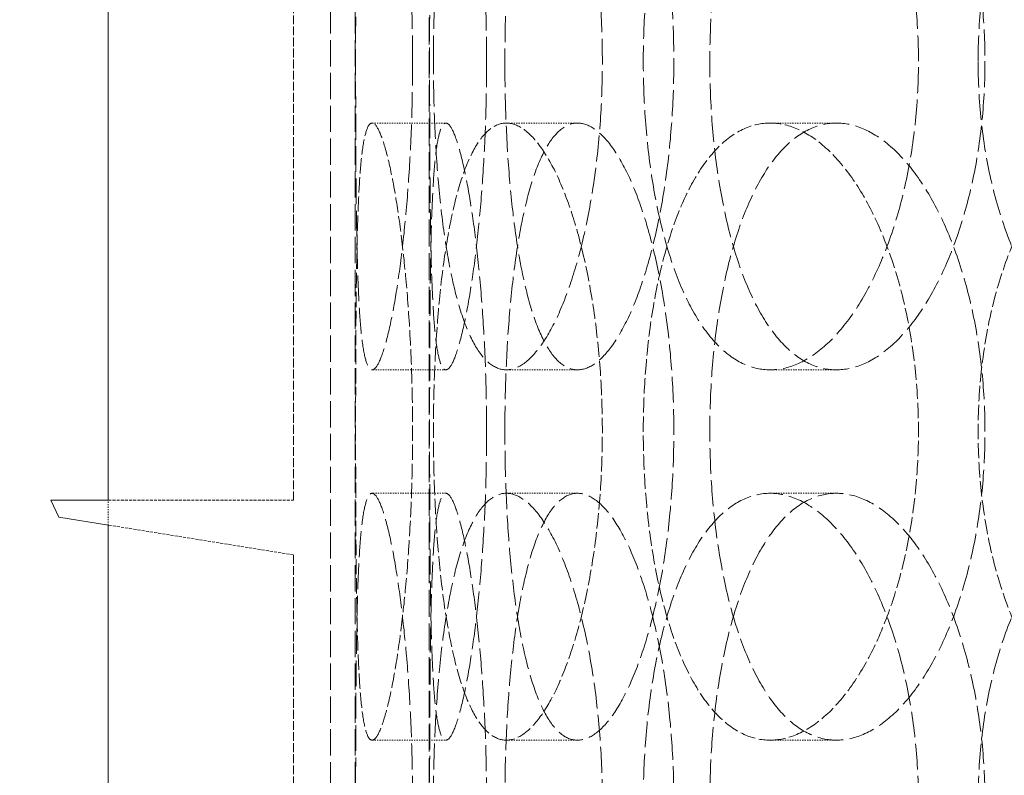
# Model space of a CAD drawing. Units: millimetres. Extents: x 2577 to 35548, y 11306 to 27315.
# Drawn here: x 4004 to 4083, y 22596 to 22658 of the extents above; entities that cross this region are included whole.
import ezdxf

# ---------------------------------------------------------------- set-up
doc = ezdxf.new("R2010")
doc.units = ezdxf.units.MM
doc.linetypes.add('DASHED', pattern=[0.2068, 0.1655, -0.0413])
for name, color, linetype, lineweight in [('AM_8', 1, 'Continuous', 25), ('AM_oprema', 1, 'Continuous', 0), ('Visible (ISO)', 7, 'Continuous', 0)]:
    doc.layers.add(name, color=color, linetype=linetype, lineweight=lineweight)
doc.layers.add('Hidden (ISO)', color=1, linetype='DASHED', lineweight=0, true_color=0xff0000)

# ---------------------------------------------------------------- blocks, each defined once
blk = doc.blocks.new('filter 100')
at = {"layer": 'Hidden (ISO)', "ltscale": 13.187973}
blk.add_line((56719.217, -17346.084), (56719.217, -16746.084), dxfattribs=at)
at = {"layer": 'Hidden (ISO)', "ltscale": 12.858274}
for p, q in [((56711.217, -17346.084), (56711.217, -16761.084)), ((56713.217, -17346.084), (56713.217, -16761.084))]:
    blk.add_line(p, q, dxfattribs=at)
at = {"layer": 'Hidden (ISO)', "ltscale": 4.337316}
for p, q in [((56708.217, -16886.651), (56708.217, -16841.084)), ((56708.217, -16936.651), (56708.217, -16891.084))]:
    blk.add_line(p, q, dxfattribs=at)
at = {"layer": 'Hidden (ISO)', "ltscale": 0.571033}
for p, q in [((56714.584, -16856.084), (56720.558, -16856.084)), ((56725.452, -16856.084), (56731.222, -16856.084)), ((56746.817, -16856.084), (56752.188, -16856.084)), ((56720.558, -16876.084), (56714.584, -16876.084)), ((56731.222, -16876.084), (56725.452, -16876.084)), ((56752.188, -16876.084), (56746.817, -16876.084)), ((56720.558, -16886.084), (56714.584, -16886.084)), ((56731.222, -16886.084), (56725.452, -16886.084)), ((56752.188, -16886.084), (56746.817, -16886.084)), ((56714.584, -16906.084), (56720.558, -16906.084)), ((56725.452, -16906.084), (56731.222, -16906.084)), ((56746.817, -16906.084), (56752.188, -16906.084))]:
    blk.add_line(p, q, dxfattribs=at)
at = {"layer": 'Hidden (ISO)', "ltscale": 0.191182}
blk.add_line((56693.217, -16888.66), (56693.217, -16886.651), dxfattribs=at)
at = {"layer": 'Hidden (ISO)', "ltscale": 1.427173}
blk.add_line((56693.223, -16886.651), (56708.217, -16886.651), dxfattribs=at)
at = {"layer": 'Hidden (ISO)', "ltscale": 1.445689}
blk.add_line((56708.217, -16891.084), (56693.223, -16888.661), dxfattribs=at)
at = {"layer": 'Hidden (ISO)', "ltscale": 12.66423}
for points in [[(56717.863, -16851.084), (56717.863, -16852.655), (56717.837, -16854.278), (56717.73, -16857.508), (56717.649, -16859.114), (56717.44, -16862.193), (56717.311, -16863.669), (56717.023, -16866.399), (56716.864, -16867.653), (56716.537, -16869.872), (56716.359, -16870.913), (56715.988, -16872.748), (56715.797, -16873.543), (56715.421, -16874.819), (56715.237, -16875.301), (56714.89, -16875.934), (56714.729, -16876.084), (56714.439, -16876.084), (56714.301, -16875.934), (56714.051, -16875.301), (56713.939, -16874.819), (56713.747, -16873.543), (56713.666, -16872.748), (56713.532, -16870.913), (56713.48, -16869.872), (56713.397, -16867.653), (56713.364, -16866.399), (56713.314, -16863.669), (56713.295, -16862.193), (56713.27, -16859.114), (56713.262, -16857.508), (56713.252, -16854.278), (56713.25, -16852.655), (56713.25, -16849.514), (56713.252, -16847.891), (56713.262, -16844.661), (56713.27, -16843.055), (56713.295, -16839.976), (56713.314, -16838.5), (56713.364, -16835.77), (56713.397, -16834.516), (56713.48, -16832.297), (56713.532, -16831.256), (56713.666, -16829.421), (56713.747, -16828.626), (56713.939, -16827.35), (56714.051, -16826.868), (56714.301, -16826.235), (56714.439, -16826.084), (56714.729, -16826.084), (56714.89, -16826.235), (56715.237, -16826.868), (56715.421, -16827.35), (56715.797, -16828.626), (56715.988, -16829.421), (56716.359, -16831.256), (56716.537, -16832.297), (56716.864, -16834.516), (56717.023, -16835.77), (56717.311, -16838.5), (56717.44, -16839.976), (56717.649, -16843.055), (56717.73, -16844.661), (56717.837, -16847.891), (56717.863, -16849.514), (56717.863, -16851.084)], [(56719.549, -16851.084), (56719.549, -16852.655), (56719.579, -16854.278), (56719.705, -16857.508), (56719.802, -16859.114), (56720.063, -16862.193), (56720.227, -16863.669), (56720.614, -16866.399), (56720.838, -16867.653), (56721.328, -16869.872), (56721.61, -16870.913), (56722.242, -16872.748), (56722.593, -16873.543), (56723.347, -16874.819), (56723.752, -16875.301), (56724.589, -16875.934), (56725.022, -16876.084), (56725.881, -16876.084), (56726.337, -16875.934), (56727.267, -16875.301), (56727.742, -16874.819), (56728.673, -16873.543), (56729.13, -16872.748), (56729.992, -16870.913), (56730.396, -16869.872), (56731.121, -16867.653), (56731.467, -16866.399), (56732.084, -16863.669), (56732.355, -16862.193), (56732.793, -16859.114), (56732.96, -16857.508), (56733.18, -16854.278), (56733.232, -16852.655), (56733.232, -16849.514), (56733.18, -16847.891), (56732.96, -16844.661), (56732.793, -16843.055), (56732.355, -16839.976), (56732.084, -16838.5), (56731.467, -16835.77), (56731.121, -16834.516), (56730.396, -16832.297), (56729.992, -16831.256), (56729.13, -16829.421), (56728.673, -16828.626), (56727.742, -16827.35), (56727.267, -16826.868), (56726.337, -16826.235), (56725.881, -16826.084), (56725.022, -16826.084), (56724.589, -16826.235), (56723.752, -16826.868), (56723.347, -16827.35), (56722.593, -16828.626), (56722.242, -16829.421), (56721.61, -16831.256), (56721.328, -16832.297), (56720.838, -16834.516), (56720.614, -16835.77), (56720.227, -16838.5), (56720.063, -16839.976), (56719.802, -16843.055), (56719.705, -16844.661), (56719.579, -16847.891), (56719.549, -16849.514), (56719.549, -16851.084)], [(56758.834, -16851.084), (56758.834, -16852.655), (56758.757, -16854.278), (56758.431, -16857.508), (56758.183, -16859.114), (56757.532, -16862.193), (56757.128, -16863.669), (56756.204, -16866.399), (56755.683, -16867.653), (56754.584, -16869.872), (56753.968, -16870.913), (56752.645, -16872.748), (56751.937, -16873.543), (56750.482, -16874.819), (56749.734, -16875.301), (56748.251, -16875.934), (56747.517, -16876.084), (56746.117, -16876.084), (56745.404, -16875.934), (56744.008, -16875.301), (56743.325, -16874.819), (56742.034, -16873.543), (56741.426, -16872.748), (56740.316, -16870.913), (56739.814, -16869.872), (56738.934, -16867.653), (56738.527, -16866.399), (56737.815, -16863.669), (56737.511, -16862.193), (56737.025, -16859.114), (56736.843, -16857.508), (56736.604, -16854.278), (56736.548, -16852.655), (56736.548, -16849.514), (56736.604, -16847.891), (56736.843, -16844.661), (56737.025, -16843.055), (56737.511, -16839.976), (56737.815, -16838.5), (56738.527, -16835.77), (56738.934, -16834.516), (56739.814, -16832.297), (56740.316, -16831.256), (56741.426, -16829.421), (56742.034, -16828.626), (56743.325, -16827.35), (56744.008, -16826.868), (56745.404, -16826.235), (56746.117, -16826.084), (56747.517, -16826.084), (56748.251, -16826.235), (56749.734, -16826.868), (56750.482, -16827.35), (56751.937, -16828.626), (56752.645, -16829.421), (56753.968, -16831.256), (56754.584, -16832.297), (56755.683, -16834.516), (56756.204, -16835.77), (56757.128, -16838.5), (56757.532, -16839.976), (56758.183, -16843.055), (56758.431, -16844.661), (56758.757, -16847.891), (56758.834, -16849.514), (56758.834, -16851.084)], [(56763.666, -16851.084), (56763.666, -16852.655), (56763.747, -16854.278), (56764.089, -16857.508), (56764.351, -16859.114), (56765.046, -16862.193), (56765.481, -16863.669), (56766.492, -16866.399), (56767.069, -16867.653), (56768.308, -16869.872), (56769.013, -16870.913), (56770.563, -16872.748), (56771.408, -16873.543), (56773.191, -16874.819), (56774.129, -16875.301), (56776.037, -16875.934), (56777.006, -16876.084), (56778.898, -16876.084), (56779.886, -16875.934), (56781.871, -16875.301), (56782.868, -16874.819), (56784.797, -16873.543), (56785.731, -16872.748), (56787.471, -16870.913), (56788.277, -16869.872), (56789.712, -16867.653), (56790.39, -16866.399), (56791.591, -16863.669), (56792.114, -16862.193), (56792.957, -16859.114), (56793.277, -16857.508), (56793.697, -16854.278), (56793.797, -16852.655), (56793.797, -16849.514), (56793.697, -16847.891), (56793.277, -16844.661), (56792.957, -16843.055), (56792.114, -16839.976), (56791.591, -16838.5), (56790.39, -16835.77), (56789.712, -16834.516), (56788.277, -16832.297), (56787.471, -16831.256), (56785.731, -16829.421), (56784.797, -16828.626), (56782.868, -16827.35), (56781.871, -16826.868), (56779.886, -16826.235), (56778.898, -16826.084), (56777.006, -16826.084), (56776.037, -16826.235), (56774.129, -16826.868), (56773.191, -16827.35), (56771.408, -16828.626), (56770.563, -16829.421), (56769.013, -16831.256), (56768.308, -16832.297), (56767.069, -16834.516), (56766.492, -16835.77), (56765.481, -16838.5), (56765.046, -16839.976), (56764.351, -16843.055), (56764.089, -16844.661), (56763.747, -16847.891), (56763.666, -16849.514), (56763.666, -16851.084)], [(56717.863, -16911.084), (56717.863, -16912.655), (56717.837, -16914.278), (56717.73, -16917.508), (56717.649, -16919.114), (56717.44, -16922.193), (56717.311, -16923.669), (56717.023, -16926.399), (56716.864, -16927.653), (56716.537, -16929.872), (56716.359, -16930.913), (56715.988, -16932.748), (56715.797, -16933.543), (56715.421, -16934.819), (56715.237, -16935.301), (56714.89, -16935.934), (56714.729, -16936.084), (56714.439, -16936.084), (56714.301, -16935.934), (56714.051, -16935.301), (56713.939, -16934.819), (56713.747, -16933.543), (56713.666, -16932.748), (56713.532, -16930.913), (56713.48, -16929.872), (56713.397, -16927.653), (56713.364, -16926.399), (56713.314, -16923.669), (56713.295, -16922.193), (56713.27, -16919.114), (56713.262, -16917.508), (56713.252, -16914.278), (56713.25, -16912.655), (56713.25, -16909.514), (56713.252, -16907.891), (56713.262, -16904.661), (56713.27, -16903.055), (56713.295, -16899.976), (56713.314, -16898.5), (56713.364, -16895.77), (56713.397, -16894.516), (56713.48, -16892.297), (56713.532, -16891.256), (56713.666, -16889.421), (56713.747, -16888.626), (56713.939, -16887.35), (56714.051, -16886.868), (56714.301, -16886.235), (56714.439, -16886.084), (56714.729, -16886.084), (56714.89, -16886.235), (56715.237, -16886.868), (56715.421, -16887.35), (56715.797, -16888.626), (56715.988, -16889.421), (56716.359, -16891.256), (56716.537, -16892.297), (56716.864, -16894.516), (56717.023, -16895.77), (56717.311, -16898.5), (56717.44, -16899.976), (56717.649, -16903.055), (56717.73, -16904.661), (56717.837, -16907.891), (56717.863, -16909.514), (56717.863, -16911.084)], [(56719.549, -16911.084), (56719.549, -16912.655), (56719.579, -16914.278), (56719.705, -16917.508), (56719.802, -16919.114), (56720.063, -16922.193), (56720.227, -16923.669), (56720.614, -16926.399), (56720.838, -16927.653), (56721.328, -16929.872), (56721.61, -16930.913), (56722.242, -16932.748), (56722.593, -16933.543), (56723.347, -16934.819), (56723.752, -16935.301), (56724.589, -16935.934), (56725.022, -16936.084), (56725.881, -16936.084), (56726.337, -16935.934), (56727.267, -16935.301), (56727.742, -16934.819), (56728.673, -16933.543), (56729.13, -16932.748), (56729.992, -16930.913), (56730.396, -16929.872), (56731.121, -16927.653), (56731.467, -16926.399), (56732.084, -16923.669), (56732.355, -16922.193), (56732.793, -16919.114), (56732.96, -16917.508), (56733.18, -16914.278), (56733.232, -16912.655), (56733.232, -16909.514), (56733.18, -16907.891), (56732.96, -16904.661), (56732.793, -16903.055), (56732.355, -16899.976), (56732.084, -16898.5), (56731.467, -16895.77), (56731.121, -16894.516), (56730.396, -16892.297), (56729.992, -16891.256), (56729.13, -16889.421), (56728.673, -16888.626), (56727.742, -16887.35), (56727.267, -16886.868), (56726.337, -16886.235), (56725.881, -16886.084), (56725.022, -16886.084), (56724.589, -16886.235), (56723.752, -16886.868), (56723.347, -16887.35), (56722.593, -16888.626), (56722.242, -16889.421), (56721.61, -16891.256), (56721.328, -16892.297), (56720.838, -16894.516), (56720.614, -16895.77), (56720.227, -16898.5), (56720.063, -16899.976), (56719.802, -16903.055), (56719.705, -16904.661), (56719.579, -16907.891), (56719.549, -16909.514), (56719.549, -16911.084)], [(56758.834, -16911.084), (56758.834, -16912.655), (56758.757, -16914.278), (56758.431, -16917.508), (56758.183, -16919.114), (56757.532, -16922.193), (56757.128, -16923.669), (56756.204, -16926.399), (56755.683, -16927.653), (56754.584, -16929.872), (56753.968, -16930.913), (56752.645, -16932.748), (56751.937, -16933.543), (56750.482, -16934.819), (56749.734, -16935.301), (56748.251, -16935.934), (56747.517, -16936.084), (56746.117, -16936.084), (56745.404, -16935.934), (56744.008, -16935.301), (56743.325, -16934.819), (56742.034, -16933.543), (56741.426, -16932.748), (56740.316, -16930.913), (56739.814, -16929.872), (56738.934, -16927.653), (56738.527, -16926.399), (56737.815, -16923.669), (56737.511, -16922.193), (56737.025, -16919.114), (56736.843, -16917.508), (56736.604, -16914.278), (56736.548, -16912.655), (56736.548, -16909.514), (56736.604, -16907.891), (56736.843, -16904.661), (56737.025, -16903.055), (56737.511, -16899.976), (56737.815, -16898.5), (56738.527, -16895.77), (56738.934, -16894.516), (56739.814, -16892.297), (56740.316, -16891.256), (56741.426, -16889.421), (56742.034, -16888.626), (56743.325, -16887.35), (56744.008, -16886.868), (56745.404, -16886.235), (56746.117, -16886.084), (56747.517, -16886.084), (56748.251, -16886.235), (56749.734, -16886.868), (56750.482, -16887.35), (56751.937, -16888.626), (56752.645, -16889.421), (56753.968, -16891.256), (56754.584, -16892.297), (56755.683, -16894.516), (56756.204, -16895.77), (56757.128, -16898.5), (56757.532, -16899.976), (56758.183, -16903.055), (56758.431, -16904.661), (56758.757, -16907.891), (56758.834, -16909.514), (56758.834, -16911.084)], [(56763.666, -16911.084), (56763.666, -16912.655), (56763.747, -16914.278), (56764.089, -16917.508), (56764.351, -16919.114), (56765.046, -16922.193), (56765.481, -16923.669), (56766.492, -16926.399), (56767.069, -16927.653), (56768.308, -16929.872), (56769.013, -16930.913), (56770.563, -16932.748), (56771.408, -16933.543), (56773.191, -16934.819), (56774.129, -16935.301), (56776.037, -16935.934), (56777.006, -16936.084), (56778.898, -16936.084), (56779.886, -16935.934), (56781.871, -16935.301), (56782.868, -16934.819), (56784.797, -16933.543), (56785.731, -16932.748), (56787.471, -16930.913), (56788.277, -16929.872), (56789.712, -16927.653), (56790.39, -16926.399), (56791.591, -16923.669), (56792.114, -16922.193), (56792.957, -16919.114), (56793.277, -16917.508), (56793.697, -16914.278), (56793.797, -16912.655), (56793.797, -16909.514), (56793.697, -16907.891), (56793.277, -16904.661), (56792.957, -16903.055), (56792.114, -16899.976), (56791.591, -16898.5), (56790.39, -16895.77), (56789.712, -16894.516), (56788.277, -16892.297), (56787.471, -16891.256), (56785.731, -16889.421), (56784.797, -16888.626), (56782.868, -16887.35), (56781.871, -16886.868), (56779.886, -16886.235), (56778.898, -16886.084), (56777.006, -16886.084), (56776.037, -16886.235), (56774.129, -16886.868), (56773.191, -16887.35), (56771.408, -16888.626), (56770.563, -16889.421), (56769.013, -16891.256), (56768.308, -16892.297), (56767.069, -16894.516), (56766.492, -16895.77), (56765.481, -16898.5), (56765.046, -16899.976), (56764.351, -16903.055), (56764.089, -16904.661), (56763.747, -16907.891), (56763.666, -16909.514), (56763.666, -16911.084)]]:
    blk.add_open_spline(points, degree=3, knots=[0, 0, 0, 0, 0.471064, 0.471064, 0.942128, 0.942128, 1.413192, 1.413192, 1.884256, 1.884256, 2.355319, 2.355319, 2.826383, 2.826383, 3.297446, 3.297446, 3.76851, 3.76851, 4.239573, 4.239573, 4.710636, 4.710636, 5.1817, 5.1817, 5.652763, 5.652763, 6.123827, 6.123827, 6.594891, 6.594891, 7.065955, 7.065955, 7.537019, 7.537019, 8.008083, 8.008083, 8.479147, 8.479147, 8.950211, 8.950211, 9.421275, 9.421275, 9.892339, 9.892339, 10.363402, 10.363402, 10.834465, 10.834465, 11.305529, 11.305529, 11.776592, 11.776592, 12.247656, 12.247656, 12.718719, 12.718719, 13.189782, 13.189782, 13.660846, 13.660846, 14.13191, 14.13191, 14.602974, 14.602974, 15.074038, 15.074038, 15.074038, 15.074038], dxfattribs=at)
at = {"layer": 'Hidden (ISO)', "ltscale": 12.664417}
for points in [[(56723.856, -16851.084), (56723.856, -16849.514), (56723.83, -16847.891), (56723.722, -16844.661), (56723.641, -16843.055), (56723.429, -16839.976), (56723.3, -16838.5), (56723.009, -16835.77), (56722.849, -16834.516), (56722.52, -16832.297), (56722.34, -16831.256), (56721.967, -16829.421), (56721.775, -16828.626), (56721.397, -16827.35), (56721.212, -16826.868), (56720.865, -16826.235), (56720.703, -16826.084), (56720.413, -16826.084), (56720.276, -16826.235), (56720.027, -16826.868), (56719.916, -16827.35), (56719.725, -16828.626), (56719.645, -16829.421), (56719.514, -16831.256), (56719.462, -16832.297), (56719.382, -16834.516), (56719.35, -16835.77), (56719.302, -16838.5), (56719.285, -16839.976), (56719.261, -16843.055), (56719.253, -16844.661), (56719.244, -16847.891), (56719.243, -16849.514), (56719.243, -16852.655), (56719.244, -16854.278), (56719.253, -16857.508), (56719.261, -16859.114), (56719.285, -16862.193), (56719.302, -16863.669), (56719.35, -16866.399), (56719.382, -16867.653), (56719.462, -16869.872), (56719.514, -16870.913), (56719.645, -16872.748), (56719.725, -16873.543), (56719.916, -16874.819), (56720.027, -16875.301), (56720.276, -16875.934), (56720.413, -16876.084), (56720.703, -16876.084), (56720.865, -16875.934), (56721.212, -16875.301), (56721.397, -16874.819), (56721.775, -16873.543), (56721.967, -16872.748), (56722.34, -16870.913), (56722.52, -16869.872), (56722.849, -16867.653), (56723.009, -16866.399), (56723.3, -16863.669), (56723.429, -16862.193), (56723.641, -16859.114), (56723.722, -16857.508), (56723.83, -16854.278), (56723.856, -16852.655), (56723.856, -16851.084)], [(56725.338, -16851.084), (56725.338, -16849.514), (56725.368, -16847.891), (56725.493, -16844.661), (56725.589, -16843.055), (56725.848, -16839.976), (56726.011, -16838.5), (56726.397, -16835.77), (56726.619, -16834.516), (56727.107, -16832.297), (56727.387, -16831.256), (56728.018, -16829.421), (56728.368, -16828.626), (56729.12, -16827.35), (56729.524, -16826.868), (56730.36, -16826.235), (56730.793, -16826.084), (56731.652, -16826.084), (56732.108, -16826.235), (56733.039, -16826.868), (56733.515, -16827.35), (56734.448, -16828.626), (56734.906, -16829.421), (56735.77, -16831.256), (56736.175, -16832.297), (56736.902, -16834.516), (56737.249, -16835.77), (56737.868, -16838.5), (56738.14, -16839.976), (56738.58, -16843.055), (56738.748, -16844.661), (56738.969, -16847.891), (56739.021, -16849.514), (56739.021, -16852.655), (56738.969, -16854.278), (56738.748, -16857.508), (56738.58, -16859.114), (56738.14, -16862.193), (56737.868, -16863.669), (56737.249, -16866.399), (56736.902, -16867.653), (56736.175, -16869.872), (56735.77, -16870.913), (56734.906, -16872.748), (56734.448, -16873.543), (56733.515, -16874.819), (56733.039, -16875.301), (56732.108, -16875.934), (56731.652, -16876.084), (56730.793, -16876.084), (56730.36, -16875.934), (56729.524, -16875.301), (56729.12, -16874.819), (56728.368, -16873.543), (56728.018, -16872.748), (56727.387, -16870.913), (56727.107, -16869.872), (56726.619, -16867.653), (56726.397, -16866.399), (56726.011, -16863.669), (56725.848, -16862.193), (56725.589, -16859.114), (56725.493, -16857.508), (56725.368, -16854.278), (56725.338, -16852.655), (56725.338, -16851.084)], [(56764.222, -16851.084), (56764.222, -16849.514), (56764.144, -16847.891), (56763.818, -16844.661), (56763.569, -16843.055), (56762.916, -16839.976), (56762.512, -16838.5), (56761.585, -16835.77), (56761.063, -16834.516), (56759.962, -16832.297), (56759.345, -16831.256), (56758.02, -16829.421), (56757.312, -16828.626), (56755.855, -16827.35), (56755.106, -16826.868), (56753.622, -16826.235), (56752.888, -16826.084), (56751.488, -16826.084), (56750.775, -16826.235), (56749.38, -16826.868), (56748.697, -16827.35), (56747.409, -16828.626), (56746.801, -16829.421), (56745.693, -16831.256), (56745.192, -16832.297), (56744.315, -16834.516), (56743.908, -16835.77), (56743.199, -16838.5), (56742.895, -16839.976), (56742.411, -16843.055), (56742.229, -16844.661), (56741.991, -16847.891), (56741.935, -16849.514), (56741.935, -16852.655), (56741.991, -16854.278), (56742.229, -16857.508), (56742.411, -16859.114), (56742.895, -16862.193), (56743.199, -16863.669), (56743.908, -16866.399), (56744.315, -16867.653), (56745.192, -16869.872), (56745.693, -16870.913), (56746.801, -16872.748), (56747.409, -16873.543), (56748.697, -16874.819), (56749.38, -16875.301), (56750.775, -16875.934), (56751.488, -16876.084), (56752.888, -16876.084), (56753.622, -16875.934), (56755.106, -16875.301), (56755.855, -16874.819), (56757.312, -16873.543), (56758.02, -16872.748), (56759.345, -16870.913), (56759.962, -16869.872), (56761.063, -16867.653), (56761.585, -16866.399), (56762.512, -16863.669), (56762.916, -16862.193), (56763.569, -16859.114), (56763.818, -16857.508), (56764.144, -16854.278), (56764.222, -16852.655), (56764.222, -16851.084)], [(56723.856, -16881.084), (56723.856, -16882.655), (56723.83, -16884.278), (56723.722, -16887.508), (56723.641, -16889.114), (56723.429, -16892.193), (56723.3, -16893.669), (56723.009, -16896.399), (56722.849, -16897.653), (56722.52, -16899.872), (56722.34, -16900.913), (56721.967, -16902.748), (56721.775, -16903.543), (56721.397, -16904.819), (56721.212, -16905.301), (56720.865, -16905.934), (56720.703, -16906.084), (56720.413, -16906.084), (56720.276, -16905.934), (56720.027, -16905.301), (56719.916, -16904.819), (56719.725, -16903.543), (56719.645, -16902.748), (56719.514, -16900.913), (56719.462, -16899.872), (56719.382, -16897.653), (56719.35, -16896.399), (56719.302, -16893.669), (56719.285, -16892.193), (56719.261, -16889.114), (56719.253, -16887.508), (56719.244, -16884.278), (56719.243, -16882.655), (56719.243, -16879.514), (56719.244, -16877.891), (56719.253, -16874.661), (56719.261, -16873.055), (56719.285, -16869.976), (56719.302, -16868.5), (56719.35, -16865.77), (56719.382, -16864.516), (56719.462, -16862.297), (56719.514, -16861.256), (56719.645, -16859.421), (56719.725, -16858.626), (56719.916, -16857.35), (56720.027, -16856.868), (56720.276, -16856.235), (56720.413, -16856.084), (56720.703, -16856.084), (56720.865, -16856.235), (56721.212, -16856.868), (56721.397, -16857.35), (56721.775, -16858.626), (56721.967, -16859.421), (56722.34, -16861.256), (56722.52, -16862.297), (56722.849, -16864.516), (56723.009, -16865.77), (56723.3, -16868.5), (56723.429, -16869.976), (56723.641, -16873.055), (56723.722, -16874.661), (56723.83, -16877.891), (56723.856, -16879.514), (56723.856, -16881.084)], [(56725.338, -16881.084), (56725.338, -16882.655), (56725.368, -16884.278), (56725.493, -16887.508), (56725.589, -16889.114), (56725.848, -16892.193), (56726.011, -16893.669), (56726.397, -16896.399), (56726.619, -16897.653), (56727.107, -16899.872), (56727.387, -16900.913), (56728.018, -16902.748), (56728.368, -16903.543), (56729.12, -16904.819), (56729.524, -16905.301), (56730.36, -16905.934), (56730.793, -16906.084), (56731.652, -16906.084), (56732.108, -16905.934), (56733.039, -16905.301), (56733.515, -16904.819), (56734.448, -16903.543), (56734.906, -16902.748), (56735.77, -16900.913), (56736.175, -16899.872), (56736.902, -16897.653), (56737.249, -16896.399), (56737.868, -16893.669), (56738.14, -16892.193), (56738.58, -16889.114), (56738.748, -16887.508), (56738.969, -16884.278), (56739.021, -16882.655), (56739.021, -16879.514), (56738.969, -16877.891), (56738.748, -16874.661), (56738.58, -16873.055), (56738.14, -16869.976), (56737.868, -16868.5), (56737.249, -16865.77), (56736.902, -16864.516), (56736.175, -16862.297), (56735.77, -16861.256), (56734.906, -16859.421), (56734.448, -16858.626), (56733.515, -16857.35), (56733.039, -16856.868), (56732.108, -16856.235), (56731.652, -16856.084), (56730.793, -16856.084), (56730.36, -16856.235), (56729.524, -16856.868), (56729.12, -16857.35), (56728.368, -16858.626), (56728.018, -16859.421), (56727.387, -16861.256), (56727.107, -16862.297), (56726.619, -16864.516), (56726.397, -16865.77), (56726.011, -16868.5), (56725.848, -16869.976), (56725.589, -16873.055), (56725.493, -16874.661), (56725.368, -16877.891), (56725.338, -16879.514), (56725.338, -16881.084)], [(56764.222, -16881.084), (56764.222, -16882.655), (56764.144, -16884.278), (56763.818, -16887.508), (56763.569, -16889.114), (56762.916, -16892.193), (56762.512, -16893.669), (56761.585, -16896.399), (56761.063, -16897.653), (56759.962, -16899.872), (56759.345, -16900.913), (56758.02, -16902.748), (56757.312, -16903.543), (56755.855, -16904.819), (56755.106, -16905.301), (56753.622, -16905.934), (56752.888, -16906.084), (56751.488, -16906.084), (56750.775, -16905.934), (56749.38, -16905.301), (56748.697, -16904.819), (56747.409, -16903.543), (56746.801, -16902.748), (56745.693, -16900.913), (56745.192, -16899.872), (56744.315, -16897.653), (56743.908, -16896.399), (56743.199, -16893.669), (56742.895, -16892.193), (56742.411, -16889.114), (56742.229, -16887.508), (56741.991, -16884.278), (56741.935, -16882.655), (56741.935, -16879.514), (56741.991, -16877.891), (56742.229, -16874.661), (56742.411, -16873.055), (56742.895, -16869.976), (56743.199, -16868.5), (56743.908, -16865.77), (56744.315, -16864.516), (56745.192, -16862.297), (56745.693, -16861.256), (56746.801, -16859.421), (56747.409, -16858.626), (56748.697, -16857.35), (56749.38, -16856.868), (56750.775, -16856.235), (56751.488, -16856.084), (56752.888, -16856.084), (56753.622, -16856.235), (56755.106, -16856.868), (56755.855, -16857.35), (56757.312, -16858.626), (56758.02, -16859.421), (56759.345, -16861.256), (56759.962, -16862.297), (56761.063, -16864.516), (56761.585, -16865.77), (56762.512, -16868.5), (56762.916, -16869.976), (56763.569, -16873.055), (56763.818, -16874.661), (56764.144, -16877.891), (56764.222, -16879.514), (56764.222, -16881.084)], [(56723.856, -16911.084), (56723.856, -16909.514), (56723.83, -16907.891), (56723.722, -16904.661), (56723.641, -16903.055), (56723.429, -16899.976), (56723.3, -16898.5), (56723.009, -16895.77), (56722.849, -16894.516), (56722.52, -16892.297), (56722.34, -16891.256), (56721.967, -16889.421), (56721.775, -16888.626), (56721.397, -16887.35), (56721.212, -16886.868), (56720.865, -16886.235), (56720.703, -16886.084), (56720.413, -16886.084), (56720.276, -16886.235), (56720.027, -16886.868), (56719.916, -16887.35), (56719.725, -16888.626), (56719.645, -16889.421), (56719.514, -16891.256), (56719.462, -16892.297), (56719.382, -16894.516), (56719.35, -16895.77), (56719.302, -16898.5), (56719.285, -16899.976), (56719.261, -16903.055), (56719.253, -16904.661), (56719.244, -16907.891), (56719.243, -16909.514), (56719.243, -16912.655), (56719.244, -16914.278), (56719.253, -16917.508), (56719.261, -16919.114), (56719.285, -16922.193), (56719.302, -16923.669), (56719.35, -16926.399), (56719.382, -16927.653), (56719.462, -16929.872), (56719.514, -16930.913), (56719.645, -16932.748), (56719.725, -16933.543), (56719.916, -16934.819), (56720.027, -16935.301), (56720.276, -16935.934), (56720.413, -16936.084), (56720.703, -16936.084), (56720.865, -16935.934), (56721.212, -16935.301), (56721.397, -16934.819), (56721.775, -16933.543), (56721.967, -16932.748), (56722.34, -16930.913), (56722.52, -16929.872), (56722.849, -16927.653), (56723.009, -16926.399), (56723.3, -16923.669), (56723.429, -16922.193), (56723.641, -16919.114), (56723.722, -16917.508), (56723.83, -16914.278), (56723.856, -16912.655), (56723.856, -16911.084)], [(56725.338, -16911.084), (56725.338, -16909.514), (56725.368, -16907.891), (56725.493, -16904.661), (56725.589, -16903.055), (56725.848, -16899.976), (56726.011, -16898.5), (56726.397, -16895.77), (56726.619, -16894.516), (56727.107, -16892.297), (56727.387, -16891.256), (56728.018, -16889.421), (56728.368, -16888.626), (56729.12, -16887.35), (56729.524, -16886.868), (56730.36, -16886.235), (56730.793, -16886.084), (56731.652, -16886.084), (56732.108, -16886.235), (56733.039, -16886.868), (56733.515, -16887.35), (56734.448, -16888.626), (56734.906, -16889.421), (56735.77, -16891.256), (56736.175, -16892.297), (56736.902, -16894.516), (56737.249, -16895.77), (56737.868, -16898.5), (56738.14, -16899.976), (56738.58, -16903.055), (56738.748, -16904.661), (56738.969, -16907.891), (56739.021, -16909.514), (56739.021, -16912.655), (56738.969, -16914.278), (56738.748, -16917.508), (56738.58, -16919.114), (56738.14, -16922.193), (56737.868, -16923.669), (56737.249, -16926.399), (56736.902, -16927.653), (56736.175, -16929.872), (56735.77, -16930.913), (56734.906, -16932.748), (56734.448, -16933.543), (56733.515, -16934.819), (56733.039, -16935.301), (56732.108, -16935.934), (56731.652, -16936.084), (56730.793, -16936.084), (56730.36, -16935.934), (56729.524, -16935.301), (56729.12, -16934.819), (56728.368, -16933.543), (56728.018, -16932.748), (56727.387, -16930.913), (56727.107, -16929.872), (56726.619, -16927.653), (56726.397, -16926.399), (56726.011, -16923.669), (56725.848, -16922.193), (56725.589, -16919.114), (56725.493, -16917.508), (56725.368, -16914.278), (56725.338, -16912.655), (56725.338, -16911.084)], [(56764.222, -16911.084), (56764.222, -16909.514), (56764.144, -16907.891), (56763.818, -16904.661), (56763.569, -16903.055), (56762.916, -16899.976), (56762.512, -16898.5), (56761.585, -16895.77), (56761.063, -16894.516), (56759.962, -16892.297), (56759.345, -16891.256), (56758.02, -16889.421), (56757.312, -16888.626), (56755.855, -16887.35), (56755.106, -16886.868), (56753.622, -16886.235), (56752.888, -16886.084), (56751.488, -16886.084), (56750.775, -16886.235), (56749.38, -16886.868), (56748.697, -16887.35), (56747.409, -16888.626), (56746.801, -16889.421), (56745.693, -16891.256), (56745.192, -16892.297), (56744.315, -16894.516), (56743.908, -16895.77), (56743.199, -16898.5), (56742.895, -16899.976), (56742.411, -16903.055), (56742.229, -16904.661), (56741.991, -16907.891), (56741.935, -16909.514), (56741.935, -16912.655), (56741.991, -16914.278), (56742.229, -16917.508), (56742.411, -16919.114), (56742.895, -16922.193), (56743.199, -16923.669), (56743.908, -16926.399), (56744.315, -16927.653), (56745.192, -16929.872), (56745.693, -16930.913), (56746.801, -16932.748), (56747.409, -16933.543), (56748.697, -16934.819), (56749.38, -16935.301), (56750.775, -16935.934), (56751.488, -16936.084), (56752.888, -16936.084), (56753.622, -16935.934), (56755.106, -16935.301), (56755.855, -16934.819), (56757.312, -16933.543), (56758.02, -16932.748), (56759.345, -16930.913), (56759.962, -16929.872), (56761.063, -16927.653), (56761.585, -16926.399), (56762.512, -16923.669), (56762.916, -16922.193), (56763.569, -16919.114), (56763.818, -16917.508), (56764.144, -16914.278), (56764.222, -16912.655), (56764.222, -16911.084)]]:
    blk.add_open_spline(points, degree=3, knots=[0, 0, 0, 0, 0.471072, 0.471072, 0.942144, 0.942144, 1.413216, 1.413216, 1.884288, 1.884288, 2.355359, 2.355359, 2.82643, 2.82643, 3.297502, 3.297502, 3.768573, 3.768573, 4.239644, 4.239644, 4.710716, 4.710716, 5.181787, 5.181787, 5.652858, 5.652858, 6.12393, 6.12393, 6.595002, 6.595002, 7.066074, 7.066074, 7.537146, 7.537146, 8.008218, 8.008218, 8.47929, 8.47929, 8.950362, 8.950362, 9.421434, 9.421434, 9.892505, 9.892505, 10.363577, 10.363577, 10.834648, 10.834648, 11.305719, 11.305719, 11.776791, 11.776791, 12.247862, 12.247862, 12.718933, 12.718933, 13.190005, 13.190005, 13.661076, 13.661076, 14.132148, 14.132148, 14.60322, 14.60322, 15.074292, 15.074292, 15.074292, 15.074292], dxfattribs=at)
at = {"layer": 'Hidden (ISO)', "ltscale": 7.478776}
for points, knots in [([(56714.584, -16856.084), (56714.439, -16856.084), (56714.301, -16856.235), (56714.051, -16856.868), (56713.939, -16857.35), (56713.747, -16858.626), (56713.666, -16859.421), (56713.532, -16861.256), (56713.48, -16862.297), (56713.397, -16864.516), (56713.364, -16865.77), (56713.314, -16868.5), (56713.295, -16869.976), (56713.27, -16873.055), (56713.262, -16874.661), (56713.252, -16877.891), (56713.25, -16879.514), (56713.25, -16882.655), (56713.252, -16884.278), (56713.262, -16887.508), (56713.27, -16889.114), (56713.295, -16892.193), (56713.314, -16893.669), (56713.364, -16896.399), (56713.397, -16897.653), (56713.48, -16899.872), (56713.532, -16900.913), (56713.666, -16902.748), (56713.747, -16903.543), (56713.939, -16904.819), (56714.051, -16905.301), (56714.301, -16905.934), (56714.439, -16906.084), (56714.584, -16906.084)], [3.76851, 3.76851, 3.76851, 3.76851, 4.239573, 4.239573, 4.710636, 4.710636, 5.1817, 5.1817, 5.652763, 5.652763, 6.123827, 6.123827, 6.594891, 6.594891, 7.065955, 7.065955, 7.537019, 7.537019, 8.008083, 8.008083, 8.479147, 8.479147, 8.950211, 8.950211, 9.421275, 9.421275, 9.892339, 9.892339, 10.363402, 10.363402, 10.834465, 10.834465, 11.305529, 11.305529, 11.305529, 11.305529]), ([(56714.584, -16906.084), (56714.729, -16906.084), (56714.89, -16905.934), (56715.237, -16905.301), (56715.421, -16904.819), (56715.797, -16903.543), (56715.988, -16902.748), (56716.359, -16900.913), (56716.537, -16899.872), (56716.864, -16897.653), (56717.023, -16896.399), (56717.311, -16893.669), (56717.44, -16892.193), (56717.649, -16889.114), (56717.73, -16887.508), (56717.837, -16884.278), (56717.863, -16882.655), (56717.863, -16881.084), (56717.863, -16879.514), (56717.837, -16877.891), (56717.73, -16874.661), (56717.649, -16873.055), (56717.44, -16869.976), (56717.311, -16868.5), (56717.023, -16865.77), (56716.864, -16864.516), (56716.537, -16862.297), (56716.359, -16861.256), (56715.988, -16859.421), (56715.797, -16858.626), (56715.421, -16857.35), (56715.237, -16856.868), (56714.89, -16856.235), (56714.729, -16856.084), (56714.584, -16856.084)], [11.305529, 11.305529, 11.305529, 11.305529, 11.776592, 11.776592, 12.247656, 12.247656, 12.718719, 12.718719, 13.189782, 13.189782, 13.660846, 13.660846, 14.13191, 14.13191, 14.602974, 14.602974, 15.074038, 15.074038, 15.074038, 15.545102, 15.545102, 16.016166, 16.016166, 16.48723, 16.48723, 16.958294, 16.958294, 17.429358, 17.429358, 17.900421, 17.900421, 18.371485, 18.371485, 18.842548, 18.842548, 18.842548, 18.842548]), ([(56725.452, -16906.084), (56725.022, -16906.084), (56724.589, -16905.934), (56723.752, -16905.301), (56723.347, -16904.819), (56722.593, -16903.543), (56722.242, -16902.748), (56721.61, -16900.913), (56721.328, -16899.872), (56720.838, -16897.653), (56720.614, -16896.399), (56720.227, -16893.669), (56720.063, -16892.193), (56719.802, -16889.114), (56719.705, -16887.508), (56719.579, -16884.278), (56719.549, -16882.655), (56719.549, -16881.084), (56719.549, -16879.514), (56719.579, -16877.891), (56719.705, -16874.661), (56719.802, -16873.055), (56720.063, -16869.976), (56720.227, -16868.5), (56720.614, -16865.77), (56720.838, -16864.516), (56721.328, -16862.297), (56721.61, -16861.256), (56722.242, -16859.421), (56722.593, -16858.626), (56723.347, -16857.35), (56723.752, -16856.868), (56724.589, -16856.235), (56725.022, -16856.084), (56725.452, -16856.084)], [11.305529, 11.305529, 11.305529, 11.305529, 11.776592, 11.776592, 12.247656, 12.247656, 12.718719, 12.718719, 13.189782, 13.189782, 13.660846, 13.660846, 14.13191, 14.13191, 14.602974, 14.602974, 15.074038, 15.074038, 15.074038, 15.545102, 15.545102, 16.016166, 16.016166, 16.48723, 16.48723, 16.958294, 16.958294, 17.429358, 17.429358, 17.900421, 17.900421, 18.371485, 18.371485, 18.842548, 18.842548, 18.842548, 18.842548]), ([(56725.452, -16856.084), (56725.881, -16856.084), (56726.337, -16856.235), (56727.267, -16856.868), (56727.742, -16857.35), (56728.673, -16858.626), (56729.13, -16859.421), (56729.992, -16861.256), (56730.396, -16862.297), (56731.121, -16864.516), (56731.467, -16865.77), (56732.084, -16868.5), (56732.355, -16869.976), (56732.793, -16873.055), (56732.96, -16874.661), (56733.18, -16877.891), (56733.232, -16879.514), (56733.232, -16882.655), (56733.18, -16884.278), (56732.96, -16887.508), (56732.793, -16889.114), (56732.355, -16892.193), (56732.084, -16893.669), (56731.467, -16896.399), (56731.121, -16897.653), (56730.396, -16899.872), (56729.992, -16900.913), (56729.13, -16902.748), (56728.673, -16903.543), (56727.742, -16904.819), (56727.267, -16905.301), (56726.337, -16905.934), (56725.881, -16906.084), (56725.452, -16906.084)], [3.76851, 3.76851, 3.76851, 3.76851, 4.239573, 4.239573, 4.710636, 4.710636, 5.1817, 5.1817, 5.652763, 5.652763, 6.123827, 6.123827, 6.594891, 6.594891, 7.065955, 7.065955, 7.537019, 7.537019, 8.008083, 8.008083, 8.479147, 8.479147, 8.950211, 8.950211, 9.421275, 9.421275, 9.892339, 9.892339, 10.363402, 10.363402, 10.834465, 10.834465, 11.305529, 11.305529, 11.305529, 11.305529]), ([(56746.817, -16856.084), (56746.117, -16856.084), (56745.404, -16856.235), (56744.008, -16856.868), (56743.325, -16857.35), (56742.034, -16858.626), (56741.426, -16859.421), (56740.316, -16861.256), (56739.814, -16862.297), (56738.934, -16864.516), (56738.527, -16865.77), (56737.815, -16868.5), (56737.511, -16869.976), (56737.025, -16873.055), (56736.843, -16874.661), (56736.604, -16877.891), (56736.548, -16879.514), (56736.548, -16882.655), (56736.604, -16884.278), (56736.843, -16887.508), (56737.025, -16889.114), (56737.511, -16892.193), (56737.815, -16893.669), (56738.527, -16896.399), (56738.934, -16897.653), (56739.814, -16899.872), (56740.316, -16900.913), (56741.426, -16902.748), (56742.034, -16903.543), (56743.325, -16904.819), (56744.008, -16905.301), (56745.404, -16905.934), (56746.117, -16906.084), (56746.817, -16906.084)], [3.76851, 3.76851, 3.76851, 3.76851, 4.239573, 4.239573, 4.710636, 4.710636, 5.1817, 5.1817, 5.652763, 5.652763, 6.123827, 6.123827, 6.594891, 6.594891, 7.065955, 7.065955, 7.537019, 7.537019, 8.008083, 8.008083, 8.479147, 8.479147, 8.950211, 8.950211, 9.421275, 9.421275, 9.892339, 9.892339, 10.363402, 10.363402, 10.834465, 10.834465, 11.305529, 11.305529, 11.305529, 11.305529]), ([(56746.817, -16906.084), (56747.517, -16906.084), (56748.251, -16905.934), (56749.734, -16905.301), (56750.482, -16904.819), (56751.937, -16903.543), (56752.645, -16902.748), (56753.968, -16900.913), (56754.584, -16899.872), (56755.683, -16897.653), (56756.204, -16896.399), (56757.128, -16893.669), (56757.532, -16892.193), (56758.183, -16889.114), (56758.431, -16887.508), (56758.757, -16884.278), (56758.834, -16882.655), (56758.834, -16881.084), (56758.834, -16879.514), (56758.757, -16877.891), (56758.431, -16874.661), (56758.183, -16873.055), (56757.532, -16869.976), (56757.128, -16868.5), (56756.204, -16865.77), (56755.683, -16864.516), (56754.584, -16862.297), (56753.968, -16861.256), (56752.645, -16859.421), (56751.937, -16858.626), (56750.482, -16857.35), (56749.734, -16856.868), (56748.251, -16856.235), (56747.517, -16856.084), (56746.817, -16856.084)], [11.305529, 11.305529, 11.305529, 11.305529, 11.776592, 11.776592, 12.247656, 12.247656, 12.718719, 12.718719, 13.189782, 13.189782, 13.660846, 13.660846, 14.13191, 14.13191, 14.602974, 14.602974, 15.074038, 15.074038, 15.074038, 15.545102, 15.545102, 16.016166, 16.016166, 16.48723, 16.48723, 16.958294, 16.958294, 17.429358, 17.429358, 17.900421, 17.900421, 18.371485, 18.371485, 18.842548, 18.842548, 18.842548, 18.842548]), ([(56777.952, -16906.084), (56777.006, -16906.084), (56776.037, -16905.934), (56774.129, -16905.301), (56773.191, -16904.819), (56771.408, -16903.543), (56770.563, -16902.748), (56769.013, -16900.913), (56768.308, -16899.872), (56767.069, -16897.653), (56766.492, -16896.399), (56765.481, -16893.669), (56765.046, -16892.193), (56764.351, -16889.114), (56764.089, -16887.508), (56763.747, -16884.278), (56763.666, -16882.655), (56763.666, -16881.084), (56763.666, -16879.514), (56763.747, -16877.891), (56764.089, -16874.661), (56764.351, -16873.055), (56765.046, -16869.976), (56765.481, -16868.5), (56766.492, -16865.77), (56767.069, -16864.516), (56768.308, -16862.297), (56769.013, -16861.256), (56770.563, -16859.421), (56771.408, -16858.626), (56773.191, -16857.35), (56774.129, -16856.868), (56776.037, -16856.235), (56777.006, -16856.084), (56777.952, -16856.084)], [11.305529, 11.305529, 11.305529, 11.305529, 11.776592, 11.776592, 12.247656, 12.247656, 12.718719, 12.718719, 13.189782, 13.189782, 13.660846, 13.660846, 14.13191, 14.13191, 14.602974, 14.602974, 15.074038, 15.074038, 15.074038, 15.545102, 15.545102, 16.016166, 16.016166, 16.48723, 16.48723, 16.958294, 16.958294, 17.429358, 17.429358, 17.900421, 17.900421, 18.371485, 18.371485, 18.842548, 18.842548, 18.842548, 18.842548])]:
    blk.add_open_spline(points, degree=3, knots=knots, dxfattribs=at)
at = {"layer": 'Visible (ISO)'}
for p, q in [((56693.217, -16886.651), (56693.217, -16838.66)), ((56689.199, -16888.011), (56688.565, -16886.651)), ((56688.565, -16886.651), (56693.223, -16886.651)), ((56693.223, -16888.661), (56689.199, -16888.011)), ((56693.217, -16936.651), (56693.217, -16888.66))]:
    blk.add_line(p, q, dxfattribs=at)

msp = doc.modelspace()

# ---------------------------------------------------------------- hatches: boundary and pattern name
at = {"layer": 'AM_8'}
h = msp.add_hatch(dxfattribs=at)
h.set_pattern_fill('ANSI31', color=256, scale=10, style=0)
h.set_pattern_definition([(45, (-27323.806, 24833.853), (-22.45064, 22.45064), [])])
h.paths.add_polyline_path([(3303.784, 21018.053), (3303.784, 22428.064), (3292.434, 22428.064), (3286.434, 22428.064), (3286.434, 22433.064), (3292.434, 22433.064), (3303.784, 22433.064), (3303.784, 22955.075), (3253.704, 22955.075), (3253.704, 22955.124), (3228.863, 22955.124), (3228.863, 22955.075), (3178.784, 22955.075), (3178.784, 20818.053), (5628.784, 20818.053), (5628.784, 22922.222), (5628.622, 22922.222), (5628.622, 22935.075), (5503.784, 22935.075), (5503.784, 21018.053)])
h.paths.add_polyline_path([(5628.784, 23374.133), (5628.784, 23583.053), (5569.317, 23583.053, -0.39391), (5559.341, 23592.356), (5558.034, 23611.053), (5549.553, 23611.053), (5547.616, 23638.751, 0.39391), (5537.64, 23648.053), (5503.784, 23648.053), (5503.784, 23361.179), (5553.7, 23361.179), (5553.7, 23361.075), (5578.541, 23361.075), (5578.541, 23361.179), (5628.622, 23361.179), (5628.622, 23374.133)])

# ---------------------------------------------------------------- block references
at = {"layer": 'AM_oprema'}
msp.add_blockref('filter 100', (-52682.42, 39505.253), dxfattribs=at)

doc.saveas('drawing.dxf')
